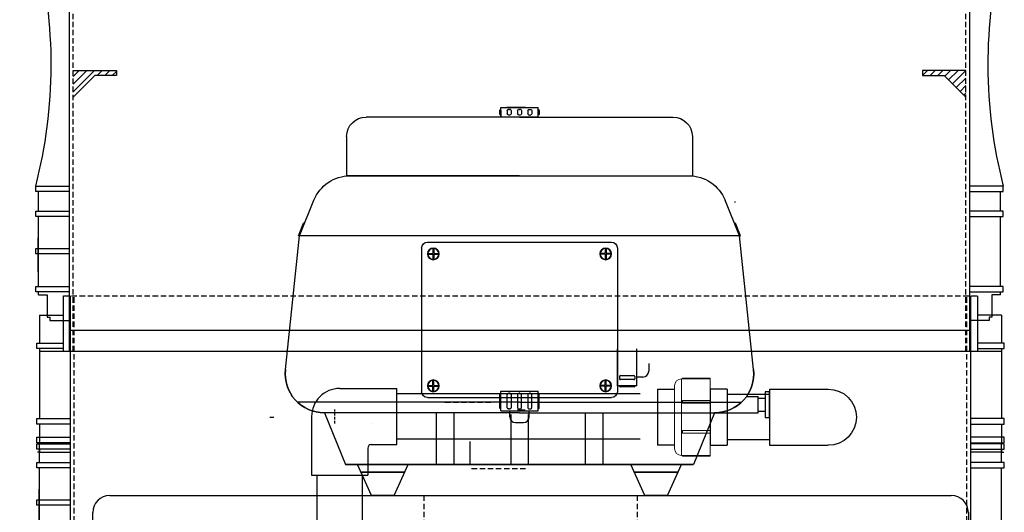
# Model space of a CAD drawing. Units: millimetres. Extents: x 21720638 to 22009701, y 1338898 to 1406060.
# Drawn here: x 21735160 to 21735738, y 1365383 to 1365673 of the extents above; entities that cross this region are included whole.
import ezdxf

# ---------------------------------------------------------------- set-up
doc = ezdxf.new("R2010")
doc.units = ezdxf.units.MM
doc.header["$LTSCALE"] = 0.5
doc.header["$PDMODE"] = 3
doc.linetypes.add('HIDDEN', pattern=[9.525, 6.35, -3.175])
for name, color, linetype in [('Air', 92, 'Continuous'), ('CO - CHAUFFE-EAU', 1, 'Continuous'), ('Collet de serrage', 7, 'Continuous')]:
    doc.layers.add(name, color=color, linetype=linetype)
doc.styles.add('ROMANS', font='ROMANS')
doc.styles.add('STYLUSBT', font='stylu.ttf')
doc.dimstyles.new('Copie de mm-100', dxfattribs={"dimscale": 100, "dimtxt": 0.5, "dimasz": 0.5, "dimexe": 0.2, "dimexo": 0.5, "dimtad": 0, "dimtih": 1, "dimtoh": 1, "dimlfac": 0.001, "dimzin": 1, "dimtxsty": 'STYLUSBT', "dimcen": 2.5, "dimadec": 0, "dimazin": 0, "dimtfac": 1, "dimtofl": 0, "dimtmove": 0, "dimatfit": 3, "dimfxl": 1, "dimarcsym": 0})

# ---------------------------------------------------------------- blocks, each defined once
blk = doc.blocks.new('*D521')
at = {"color": 0, "linetype": 'Continuous', "lineweight": -2, "transparency": 16777216}
for p, q in [((21735140.97, 1365832.68), (21734570.15, 1365834.45)), ((21734590, 1365784.39), (21734589.56, 1365645.83)), ((21734587.91, 1365115.61), (21734588.47, 1365294.64)), ((21735138.57, 1365063.89), (21734567.76, 1365065.67))]:
    blk.add_line(p, q, dxfattribs=at)
at = {"color": 0, "linetype": 'Continuous', "transparency": 16777216}
for points in [[(21734581.66, 1365784.42), (21734598.33, 1365784.37), (21734590.15, 1365834.39)], [(21734579.58, 1365115.63), (21734596.24, 1365115.58), (21734587.76, 1365065.61)]]:
    blk.add_solid(points, dxfattribs=at)
at = {"layer": 'Defpoints', "color": 0, "linetype": 'Continuous', "transparency": 16777216}
for p in [(21734590.15, 1365834.39), (21735190.97, 1365832.52), (21735188.57, 1365063.74)]:
    blk.add_point(p, dxfattribs=at)
at = {"color": 0, "linetype": 'Continuous', "transparency": 16777216, "insert": (21734589.02, 1365470.24), "char_height": 50, "attachment_point": 5, "style": 'ROMANS'}
blk.add_mtext('AJOUT DE 2 ALLONGES\\PDE 300mm (12") = EXTENSIONS \\PDE CONDUITES OBLIGATOIRE', dxfattribs=at)
blk = doc.blocks.new('ALLONGE 6 X 20 PROFIL')
at = {"color": 3, "linetype": 'Continuous'}
for p, q in [((21831559.22, 1376858.18), (21831559.22, 1376890.83)), ((21831559.22, 1376858.18), (21831559.22, 1376890.83)), ((21831563.17, 1376890.83), (21831563.17, 1376710.53)), ((21831563.17, 1376890.83), (21831563.17, 1376710.53)), ((21832092.33, 1376728.8), (21832092.33, 1376890.83)), ((21832092.33, 1376728.8), (21832092.33, 1376890.83)), ((21832096.33, 1376858.18), (21832096.33, 1376890.83)), ((21831545.15, 1376879.35), (21831545.15, 1376862.95)), ((21831545.15, 1376879.35), (21831545.15, 1376862.95)), ((21831545.15, 1376879.35), (21831559.22, 1376879.35)), ((21832110.35, 1376879.35), (21832096.33, 1376879.35)), ((21832110.35, 1376879.35), (21832110.35, 1376862.95)), ((21832110.35, 1376879.35), (21832110.35, 1376862.95)), ((21831543.53, 1376859.77), (21831543.53, 1376862.95)), ((21831543.53, 1376862.95), (21831545.18, 1376862.95)), ((21831543.53, 1376859.77), (21831543.53, 1376862.95)), ((21831543.53, 1376862.95), (21831545.18, 1376862.95)), ((21831543.58, 1376862.95), (21831559.22, 1376862.95)), ((21831543.58, 1376862.95), (21831559.22, 1376862.95)), ((21832111.97, 1376862.95), (21832096.33, 1376862.95)), ((21832111.97, 1376862.95), (21832096.33, 1376862.95)), ((21832111.97, 1376859.77), (21832111.97, 1376862.95)), ((21832111.97, 1376859.77), (21832111.97, 1376862.95)), ((21831545.18, 1376859.77), (21831543.53, 1376859.77)), ((21831545.18, 1376859.77), (21831543.53, 1376859.77)), ((21831559.22, 1376859.77), (21831543.58, 1376859.77)), ((21831559.22, 1376859.77), (21831543.58, 1376859.77)), ((21831545.15, 1376859.77), (21831545.15, 1376818.6)), ((21831545.15, 1376859.77), (21831545.15, 1376818.6)), ((21831545.15, 1376858.18), (21832110.35, 1376858.18)), ((21831545.15, 1376858.18), (21832110.35, 1376858.18)), ((21832096.33, 1376859.77), (21832111.97, 1376859.77)), ((21832096.33, 1376859.77), (21832111.97, 1376859.77)), ((21832110.35, 1376859.77), (21832110.35, 1376818.6)), ((21832110.35, 1376859.77), (21832110.35, 1376818.6)), ((21831543.53, 1376815.41), (21831543.53, 1376818.6)), ((21831543.53, 1376818.6), (21831545.18, 1376818.6)), ((21831543.53, 1376815.41), (21831543.53, 1376818.6)), ((21831543.53, 1376818.6), (21831545.18, 1376818.6)), ((21831545.18, 1376815.41), (21831543.53, 1376815.41)), ((21831545.18, 1376815.41), (21831543.53, 1376815.41)), ((21831543.58, 1376818.6), (21831563.22, 1376818.6)), ((21831543.58, 1376818.6), (21831563.22, 1376818.6)), ((21831563.22, 1376815.41), (21831543.58, 1376815.41)), ((21831563.22, 1376815.41), (21831543.58, 1376815.41)), ((21831545.15, 1376815.41), (21831545.15, 1376803.84)), ((21831545.15, 1376815.41), (21831545.15, 1376803.84)), ((21832111.97, 1376818.6), (21832092.33, 1376818.6)), ((21832111.97, 1376818.6), (21832092.33, 1376818.6)), ((21832092.33, 1376815.41), (21832111.97, 1376815.41)), ((21832092.33, 1376815.41), (21832111.97, 1376815.41)), ((21832110.35, 1376815.41), (21832110.35, 1376803.84)), ((21832110.35, 1376815.41), (21832110.35, 1376803.84)), ((21832111.97, 1376815.41), (21832111.97, 1376818.6)), ((21832111.97, 1376815.41), (21832111.97, 1376818.6)), ((21831543.53, 1376804.46), (21831543.53, 1376807.64)), ((21831543.53, 1376807.64), (21831545.18, 1376807.64)), ((21831543.53, 1376804.46), (21831543.53, 1376807.64)), ((21831543.53, 1376807.64), (21831545.18, 1376807.64)), ((21831545.18, 1376804.46), (21831543.53, 1376804.46)), ((21831545.18, 1376804.46), (21831543.53, 1376804.46)), ((21831543.53, 1376800.65), (21831543.53, 1376803.84)), ((21831543.53, 1376803.84), (21831545.18, 1376803.84)), ((21831543.53, 1376800.65), (21831543.53, 1376803.84)), ((21831543.53, 1376803.84), (21831545.18, 1376803.84)), ((21831543.58, 1376807.64), (21831563.22, 1376807.64)), ((21831543.58, 1376807.64), (21831563.22, 1376807.64)), ((21831563.22, 1376804.46), (21831543.58, 1376804.46)), ((21831563.22, 1376804.46), (21831543.58, 1376804.46)), ((21831543.58, 1376803.84), (21831563.22, 1376803.84)), ((21831543.58, 1376803.84), (21831563.22, 1376803.84)), ((21831545.18, 1376792.87), (21831545.18, 1376804.44)), ((21831545.18, 1376792.87), (21831545.18, 1376804.44)), ((21832111.97, 1376807.64), (21832092.33, 1376807.64)), ((21832111.97, 1376807.64), (21832092.33, 1376807.64)), ((21832092.33, 1376804.46), (21832111.97, 1376804.46)), ((21832092.33, 1376804.46), (21832111.97, 1376804.46)), ((21832111.97, 1376803.84), (21832092.33, 1376803.84)), ((21832111.97, 1376803.84), (21832092.33, 1376803.84)), ((21832110.32, 1376792.87), (21832110.32, 1376804.44)), ((21832110.32, 1376792.87), (21832110.32, 1376804.44)), ((21832111.97, 1376804.46), (21832111.97, 1376807.64)), ((21832111.97, 1376804.46), (21832111.97, 1376807.64)), ((21832111.97, 1376800.65), (21832111.97, 1376803.84)), ((21832111.97, 1376800.65), (21832111.97, 1376803.84)), ((21831545.18, 1376800.65), (21831543.53, 1376800.65)), ((21831545.18, 1376800.65), (21831543.53, 1376800.65)), ((21831563.22, 1376800.65), (21831543.58, 1376800.65)), ((21831563.22, 1376800.65), (21831543.58, 1376800.65)), ((21831545.15, 1376798.87), (21831543.9, 1376798.87)), ((21831545.15, 1376798.87), (21831543.9, 1376798.87)), ((21831545.15, 1376800.65), (21831545.15, 1376798.87)), ((21831545.15, 1376800.65), (21831545.15, 1376798.87)), ((21831545.15, 1376798.87), (21831563.17, 1376798.87)), ((21831545.15, 1376798.87), (21831563.17, 1376798.87)), ((21831545.2, 1376798.87), (21831563.22, 1376798.87)), ((21831545.2, 1376798.87), (21831563.22, 1376798.87)), ((21832092.33, 1376800.65), (21832111.97, 1376800.65)), ((21832092.33, 1376800.65), (21832111.97, 1376800.65)), ((21832110.35, 1376798.87), (21832092.33, 1376798.87)), ((21832110.35, 1376798.87), (21832092.33, 1376798.87)), ((21832110.35, 1376800.65), (21832110.35, 1376798.87)), ((21832110.35, 1376800.65), (21832110.35, 1376798.87)), ((21832110.35, 1376798.87), (21832111.59, 1376798.87)), ((21832110.35, 1376798.87), (21832111.59, 1376798.87)), ((21831543.53, 1376789.68), (21831543.53, 1376792.87)), ((21831543.53, 1376792.87), (21831545.18, 1376792.87)), ((21831543.58, 1376792.87), (21831563.22, 1376792.87)), ((21832111.97, 1376792.87), (21832092.33, 1376792.87)), ((21832111.97, 1376792.87), (21832092.33, 1376792.87)), ((21832111.97, 1376789.68), (21832111.97, 1376792.87)), ((21832111.97, 1376789.68), (21832111.97, 1376792.87)), ((21831545.18, 1376789.68), (21831543.53, 1376789.68)), ((21831563.22, 1376789.68), (21831543.58, 1376789.68)), ((21831545.18, 1376748.58), (21831545.18, 1376789.68)), ((21831545.18, 1376748.58), (21831545.18, 1376789.68)), ((21832092.33, 1376789.68), (21832111.97, 1376789.68)), ((21832092.33, 1376789.68), (21832111.97, 1376789.68)), ((21832110.32, 1376748.58), (21832110.32, 1376789.68)), ((21832110.32, 1376748.58), (21832110.32, 1376789.68)), ((21831545.06, 1376757.17), (21831545.06, 1376777.17)), ((21831543.53, 1376767.75), (21831543.53, 1376770.94)), ((21831543.53, 1376770.94), (21831545.18, 1376770.94)), ((21831543.58, 1376770.94), (21831563.22, 1376770.94)), ((21831545.18, 1376767.75), (21831543.53, 1376767.75)), ((21831563.22, 1376767.75), (21831543.58, 1376767.75)), ((21831543.53, 1376745.39), (21831543.53, 1376748.58)), ((21831543.53, 1376748.58), (21831545.18, 1376748.58)), ((21831543.53, 1376745.39), (21831543.53, 1376748.58)), ((21831543.53, 1376748.58), (21831545.18, 1376748.58)), ((21831543.58, 1376748.58), (21831563.22, 1376748.58)), ((21831543.58, 1376748.58), (21831563.22, 1376748.58)), ((21832111.97, 1376748.58), (21832092.33, 1376748.58)), ((21832111.97, 1376748.58), (21832092.33, 1376748.58)), ((21832111.97, 1376745.39), (21832111.97, 1376748.58)), ((21832111.97, 1376745.39), (21832111.97, 1376748.58)), ((21831545.18, 1376745.39), (21831543.53, 1376745.39)), ((21831545.18, 1376745.39), (21831543.53, 1376745.39)), ((21831563.22, 1376745.39), (21831543.58, 1376745.39)), ((21831563.22, 1376745.39), (21831543.58, 1376745.39)), ((21831545.18, 1376743.7), (21831545.18, 1376745.39)), ((21831545.18, 1376743.7), (21831545.18, 1376745.39)), ((21831545.18, 1376743.7), (21831550.24, 1376743.7)), ((21831545.18, 1376743.7), (21831550.24, 1376743.7)), ((21831550.24, 1376743.7), (21831550.24, 1376730.51)), ((21831550.24, 1376743.7), (21831550.24, 1376730.51)), ((21832092.33, 1376745.39), (21832111.97, 1376745.39)), ((21832092.33, 1376745.39), (21832111.97, 1376745.39)), ((21832110.32, 1376743.7), (21832105.26, 1376743.7)), ((21832105.26, 1376743.7), (21832105.26, 1376730.51)), ((21832110.32, 1376743.7), (21832105.26, 1376743.7)), ((21832105.26, 1376743.7), (21832105.26, 1376730.51)), ((21832110.32, 1376743.7), (21832110.32, 1376745.39)), ((21832110.32, 1376743.7), (21832110.32, 1376745.39)), ((21831550.24, 1376730.51), (21831551.85, 1376730.51)), ((21831550.24, 1376730.51), (21831551.85, 1376730.51)), ((21831551.85, 1376730.51), (21831551.85, 1376728.71)), ((21831551.85, 1376730.51), (21831551.85, 1376728.71)), ((21831551.85, 1376728.71), (21831563.17, 1376728.71)), ((21831551.85, 1376728.71), (21831563.17, 1376728.71)), ((21832092.33, 1376710.53), (21832092.33, 1376728.8)), ((21832092.33, 1376710.53), (21832092.33, 1376728.8)), ((21832103.65, 1376728.71), (21832092.33, 1376728.71)), ((21832103.65, 1376728.71), (21832092.33, 1376728.71)), ((21832105.26, 1376730.51), (21832103.65, 1376730.51)), ((21832103.65, 1376730.51), (21832103.65, 1376728.71)), ((21832105.26, 1376730.51), (21832103.65, 1376730.51)), ((21832103.65, 1376730.51), (21832103.65, 1376728.71)), ((21831563.17, 1376710.53), (21832092.33, 1376710.53)), ((21831563.17, 1376710.53), (21832092.33, 1376710.53))]:
    blk.add_line(p, q, dxfattribs=at)
at = {"color": 3, "linetype": 'HIDDEN'}
for p, q in [((21831559.22, 1376890.83), (21832096.33, 1376890.83)), ((21831565.57, 1376710.53), (21831565.57, 1376890.83)), ((21831565.57, 1376710.53), (21831565.57, 1376890.83)), ((21832089.98, 1376710.53), (21832089.98, 1376890.83)), ((21832089.98, 1376710.53), (21832089.98, 1376890.83))]:
    blk.add_line(p, q, dxfattribs=at)
blk = doc.blocks.new('ALLONGE 6PO')
at = {"color": 3, "linetype": 'Continuous'}
blk.add_blockref('ALLONGE 6 X 20 PROFIL', (-3546.96, -4688.86), dxfattribs=at)
blk = doc.blocks.new('12pouces-non-fourni')
at = {"linetype": 'Continuous'}
h = blk.add_hatch(dxfattribs=at)
h.set_pattern_fill('ANSI31', color=3)
h.set_pattern_definition([(45, (-1079.585, -1219.1345), (-2.24506403027, 2.24506403027), [])])
h.paths.add_polyline_path([(21826996.72, 1372183.77), (21827009.42, 1372183.77), (21827009.42, 1372186.77), (21826989, 1372186.77), (21826984.02, 1372186.77), (21826984.02, 1372171.07)])
h.paths.add_polyline_path([(21827508.43, 1372186.77), (21827482.99, 1372186.77), (21827482.99, 1372183.77), (21827495.69, 1372183.77), (21827508.43, 1372171.02)])
at = {"color": 3, "linetype": 'HIDDEN'}
for p, q in [((21826984.02, 1372021.67), (21826984.02, 1372351.87)), ((21826984.02, 1372021.67), (21826984.02, 1372351.87)), ((21826984.02, 1372021.67), (21826984.02, 1372351.87)), ((21826984.02, 1372021.67), (21826984.02, 1372351.87)), ((21827508.43, 1372021.67), (21827508.43, 1372351.87)), ((21827508.43, 1372021.67), (21827508.43, 1372351.87)), ((21827508.43, 1372021.67), (21827508.43, 1372351.87)), ((21827508.43, 1372021.67), (21827508.43, 1372351.87))]:
    blk.add_line(p, q, dxfattribs=at)
at = {"color": 3, "linetype": 'Continuous'}
for p, q in [((21827510.78, 1372039.95), (21827510.78, 1372319.22)), ((21827510.78, 1372039.95), (21827510.78, 1372319.22)), ((21827510.78, 1372039.95), (21827510.78, 1372319.22)), ((21827510.78, 1372039.95), (21827510.78, 1372319.22)), ((21826981.63, 1372259.92), (21826981.63, 1372021.67)), ((21826981.63, 1372259.92), (21826981.63, 1372021.67)), ((21826981.63, 1372259.92), (21826981.63, 1372021.67)), ((21826981.63, 1372259.92), (21826981.63, 1372021.67)), ((21826984.02, 1372186.77), (21827009.42, 1372186.77)), ((21826996.72, 1372183.77), (21826984.02, 1372171.07)), ((21827009.42, 1372183.77), (21826996.72, 1372183.77)), ((21827009.42, 1372186.77), (21827009.42, 1372183.77)), ((21827508.39, 1372186.77), (21827482.99, 1372186.77)), ((21827482.99, 1372186.77), (21827482.99, 1372183.77)), ((21827482.99, 1372183.77), (21827495.69, 1372183.77)), ((21827495.69, 1372183.77), (21827508.39, 1372171.07)), ((21826961.99, 1372115.6), (21826961.99, 1372118.78)), ((21826961.99, 1372118.78), (21826963.63, 1372118.78)), ((21826961.99, 1372115.6), (21826961.99, 1372118.78)), ((21826961.99, 1372118.78), (21826963.63, 1372118.78)), ((21826961.99, 1372115.6), (21826961.99, 1372118.78)), ((21826961.99, 1372118.78), (21826963.63, 1372118.78)), ((21826961.99, 1372115.6), (21826961.99, 1372118.78)), ((21826961.99, 1372118.78), (21826963.63, 1372118.78)), ((21826962.03, 1372118.78), (21826981.67, 1372118.78)), ((21826962.03, 1372118.78), (21826981.67, 1372118.78)), ((21826962.03, 1372118.78), (21826981.67, 1372118.78)), ((21826962.03, 1372118.78), (21826981.67, 1372118.78)), ((21827530.43, 1372118.78), (21827510.78, 1372118.78)), ((21827530.43, 1372118.78), (21827510.78, 1372118.78)), ((21827530.43, 1372118.78), (21827510.78, 1372118.78)), ((21827530.43, 1372118.78), (21827510.78, 1372118.78)), ((21827530.43, 1372115.6), (21827530.43, 1372118.78)), ((21827530.43, 1372115.6), (21827530.43, 1372118.78)), ((21827530.43, 1372115.6), (21827530.43, 1372118.78)), ((21827530.43, 1372115.6), (21827530.43, 1372118.78)), ((21826963.63, 1372115.6), (21826961.99, 1372115.6)), ((21826963.63, 1372115.6), (21826961.99, 1372115.6)), ((21826963.63, 1372115.6), (21826961.99, 1372115.6)), ((21826963.63, 1372115.6), (21826961.99, 1372115.6)), ((21826981.67, 1372115.6), (21826962.03, 1372115.6)), ((21826981.67, 1372115.6), (21826962.03, 1372115.6)), ((21826981.67, 1372115.6), (21826962.03, 1372115.6)), ((21826981.67, 1372115.6), (21826962.03, 1372115.6)), ((21826963.63, 1372104.01), (21826963.63, 1372115.58)), ((21826963.63, 1372104.01), (21826963.63, 1372115.58)), ((21826963.63, 1372104.01), (21826963.63, 1372115.58)), ((21826963.63, 1372104.01), (21826963.63, 1372115.58)), ((21827510.78, 1372115.6), (21827530.43, 1372115.6)), ((21827510.78, 1372115.6), (21827530.43, 1372115.6)), ((21827510.78, 1372115.6), (21827530.43, 1372115.6)), ((21827510.78, 1372115.6), (21827530.43, 1372115.6)), ((21827528.78, 1372104.01), (21827528.78, 1372115.58)), ((21827528.78, 1372104.01), (21827528.78, 1372115.58)), ((21827528.78, 1372104.01), (21827528.78, 1372115.58)), ((21827528.78, 1372104.01), (21827528.78, 1372115.58)), ((21826961.99, 1372100.83), (21826961.99, 1372104.01)), ((21826961.99, 1372104.01), (21826963.63, 1372104.01)), ((21826961.99, 1372100.83), (21826961.99, 1372104.01)), ((21826961.99, 1372104.01), (21826963.63, 1372104.01)), ((21826962.03, 1372104.01), (21826981.67, 1372104.01)), ((21826962.03, 1372104.01), (21826981.67, 1372104.01)), ((21827530.43, 1372104.01), (21827510.78, 1372104.01)), ((21827530.43, 1372104.01), (21827510.78, 1372104.01)), ((21827530.43, 1372104.01), (21827510.78, 1372104.01)), ((21827530.43, 1372104.01), (21827510.78, 1372104.01)), ((21827530.43, 1372100.83), (21827530.43, 1372104.01)), ((21827530.43, 1372100.83), (21827530.43, 1372104.01)), ((21827530.43, 1372100.83), (21827530.43, 1372104.01)), ((21827530.43, 1372100.83), (21827530.43, 1372104.01)), ((21826963.63, 1372100.83), (21826961.99, 1372100.83)), ((21826963.63, 1372100.83), (21826961.99, 1372100.83)), ((21826981.67, 1372100.83), (21826962.03, 1372100.83)), ((21826981.67, 1372100.83), (21826962.03, 1372100.83)), ((21826963.63, 1372059.72), (21826963.63, 1372100.83)), ((21826963.63, 1372059.72), (21826963.63, 1372100.83)), ((21826963.63, 1372059.72), (21826963.63, 1372100.83)), ((21826963.63, 1372059.72), (21826963.63, 1372100.83)), ((21827510.78, 1372100.83), (21827530.43, 1372100.83)), ((21827510.78, 1372100.83), (21827530.43, 1372100.83)), ((21827510.78, 1372100.83), (21827530.43, 1372100.83)), ((21827510.78, 1372100.83), (21827530.43, 1372100.83)), ((21827528.78, 1372059.72), (21827528.78, 1372100.83)), ((21827528.78, 1372059.72), (21827528.78, 1372100.83)), ((21827528.78, 1372059.72), (21827528.78, 1372100.83)), ((21827528.78, 1372059.72), (21827528.78, 1372100.83)), ((21826963.52, 1372068.32), (21826963.52, 1372088.32)), ((21826963.52, 1372068.32), (21826963.52, 1372088.32)), ((21826961.99, 1372078.89), (21826961.99, 1372082.08)), ((21826961.99, 1372082.08), (21826963.63, 1372082.08)), ((21826961.99, 1372078.89), (21826961.99, 1372082.08)), ((21826961.99, 1372082.08), (21826963.63, 1372082.08)), ((21826963.63, 1372078.89), (21826961.99, 1372078.89)), ((21826963.63, 1372078.89), (21826961.99, 1372078.89)), ((21826962.03, 1372082.08), (21826981.67, 1372082.08)), ((21826962.03, 1372082.08), (21826981.67, 1372082.08)), ((21826981.67, 1372078.89), (21826962.03, 1372078.89)), ((21826981.67, 1372078.89), (21826962.03, 1372078.89)), ((21826961.99, 1372056.53), (21826961.99, 1372059.72)), ((21826961.99, 1372059.72), (21826963.63, 1372059.72)), ((21826961.99, 1372056.53), (21826961.99, 1372059.72)), ((21826961.99, 1372059.72), (21826963.63, 1372059.72)), ((21826961.99, 1372056.53), (21826961.99, 1372059.72)), ((21826961.99, 1372059.72), (21826963.63, 1372059.72)), ((21826961.99, 1372056.53), (21826961.99, 1372059.72)), ((21826961.99, 1372059.72), (21826963.63, 1372059.72)), ((21826963.63, 1372056.53), (21826961.99, 1372056.53)), ((21826963.63, 1372056.53), (21826961.99, 1372056.53)), ((21826963.63, 1372056.53), (21826961.99, 1372056.53)), ((21826963.63, 1372056.53), (21826961.99, 1372056.53)), ((21826962.03, 1372059.72), (21826981.67, 1372059.72)), ((21826962.03, 1372059.72), (21826981.67, 1372059.72)), ((21826962.03, 1372059.72), (21826981.67, 1372059.72)), ((21826962.03, 1372059.72), (21826981.67, 1372059.72)), ((21826981.67, 1372056.53), (21826962.03, 1372056.53)), ((21826981.67, 1372056.53), (21826962.03, 1372056.53)), ((21826981.67, 1372056.53), (21826962.03, 1372056.53)), ((21826981.67, 1372056.53), (21826962.03, 1372056.53)), ((21826963.63, 1372054.84), (21826963.63, 1372056.53)), ((21826963.63, 1372054.84), (21826963.63, 1372056.53)), ((21826963.63, 1372054.84), (21826963.63, 1372056.53)), ((21826963.63, 1372054.84), (21826963.63, 1372056.53)), ((21826963.63, 1372054.84), (21826968.7, 1372054.84)), ((21826963.63, 1372054.84), (21826968.7, 1372054.84)), ((21826963.63, 1372054.84), (21826968.7, 1372054.84)), ((21826963.63, 1372054.84), (21826968.7, 1372054.84)), ((21826968.7, 1372054.84), (21826968.7, 1372041.65)), ((21826968.7, 1372054.84), (21826968.7, 1372041.65)), ((21826968.7, 1372054.84), (21826968.7, 1372041.65)), ((21826968.7, 1372054.84), (21826968.7, 1372041.65)), ((21827530.43, 1372059.72), (21827510.78, 1372059.72)), ((21827530.43, 1372059.72), (21827510.78, 1372059.72)), ((21827530.43, 1372059.72), (21827510.78, 1372059.72)), ((21827530.43, 1372059.72), (21827510.78, 1372059.72)), ((21827510.78, 1372056.53), (21827530.43, 1372056.53)), ((21827510.78, 1372056.53), (21827530.43, 1372056.53)), ((21827510.78, 1372056.53), (21827530.43, 1372056.53)), ((21827510.78, 1372056.53), (21827530.43, 1372056.53)), ((21827528.78, 1372054.84), (21827523.71, 1372054.84)), ((21827523.71, 1372054.84), (21827523.71, 1372041.65)), ((21827528.78, 1372054.84), (21827523.71, 1372054.84)), ((21827523.71, 1372054.84), (21827523.71, 1372041.65)), ((21827528.78, 1372054.84), (21827523.71, 1372054.84)), ((21827523.71, 1372054.84), (21827523.71, 1372041.65)), ((21827528.78, 1372054.84), (21827523.71, 1372054.84)), ((21827523.71, 1372054.84), (21827523.71, 1372041.65)), ((21827528.78, 1372054.84), (21827528.78, 1372056.53)), ((21827528.78, 1372054.84), (21827528.78, 1372056.53)), ((21827528.78, 1372054.84), (21827528.78, 1372056.53)), ((21827528.78, 1372054.84), (21827528.78, 1372056.53)), ((21827530.43, 1372056.53), (21827530.43, 1372059.72)), ((21827530.43, 1372056.53), (21827530.43, 1372059.72)), ((21827530.43, 1372056.53), (21827530.43, 1372059.72)), ((21827530.43, 1372056.53), (21827530.43, 1372059.72)), ((21826968.7, 1372041.65), (21826970.31, 1372041.65)), ((21826968.7, 1372041.65), (21826970.31, 1372041.65)), ((21826968.7, 1372041.65), (21826970.31, 1372041.65)), ((21826968.7, 1372041.65), (21826970.31, 1372041.65)), ((21826970.31, 1372041.65), (21826970.31, 1372039.85)), ((21826970.31, 1372041.65), (21826970.31, 1372039.85)), ((21826970.31, 1372041.65), (21826970.31, 1372039.85)), ((21826970.31, 1372041.65), (21826970.31, 1372039.85)), ((21826970.31, 1372039.85), (21826981.63, 1372039.85)), ((21826970.31, 1372039.85), (21826981.63, 1372039.85)), ((21826970.31, 1372039.85), (21826981.63, 1372039.85)), ((21826970.31, 1372039.85), (21826981.63, 1372039.85)), ((21827510.78, 1372021.67), (21827510.78, 1372039.95)), ((21827510.78, 1372021.67), (21827510.78, 1372039.95)), ((21827510.78, 1372021.67), (21827510.78, 1372039.95)), ((21827510.78, 1372021.67), (21827510.78, 1372039.95)), ((21827522.11, 1372039.85), (21827510.78, 1372039.85)), ((21827522.11, 1372039.85), (21827510.78, 1372039.85)), ((21827522.11, 1372039.85), (21827510.78, 1372039.85)), ((21827522.11, 1372039.85), (21827510.78, 1372039.85)), ((21827523.71, 1372041.65), (21827522.11, 1372041.65)), ((21827522.11, 1372041.65), (21827522.11, 1372039.85)), ((21827523.71, 1372041.65), (21827522.11, 1372041.65)), ((21827522.11, 1372041.65), (21827522.11, 1372039.85)), ((21827523.71, 1372041.65), (21827522.11, 1372041.65)), ((21827522.11, 1372041.65), (21827522.11, 1372039.85)), ((21827523.71, 1372041.65), (21827522.11, 1372041.65)), ((21827522.11, 1372041.65), (21827522.11, 1372039.85)), ((21826981.63, 1372034.07), (21827510.78, 1372034.07)), ((21826981.63, 1372034.07), (21827510.78, 1372034.07)), ((21826981.63, 1372021.67), (21827510.78, 1372021.67)), ((21826981.63, 1372021.67), (21827510.78, 1372021.67)), ((21826981.63, 1372021.67), (21827510.78, 1372021.67)), ((21826981.63, 1372021.67), (21827510.78, 1372021.67))]:
    blk.add_line(p, q, dxfattribs=at)
for centre, start, end in [((21826687.16, 1372190.08), 345.45599, 14.23947), ((21826687.16, 1372190.08), 345.45599, 14.23947), ((21826687.16, 1372190.08), 345.45599, 14.23947), ((21826687.16, 1372190.08), 345.45599, 14.23947), ((21827805.25, 1372190.08), 165.76053, 194.54401), ((21827805.25, 1372190.08), 165.76053, 194.54401), ((21827805.25, 1372190.08), 165.76053, 194.54401), ((21827805.25, 1372190.08), 165.76053, 194.54401)]:
    blk.add_arc(centre, 283.92, start, end, dxfattribs=at)
blk = doc.blocks.new('coude90sch-40-3-4')
at = {"color": 0, "linetype": 'Continuous'}
for p, q in [((13207761.74, 1260032.64), (13207728.74, 1260032.64)), ((13207728.74, 1259999.14), (13207728.74, 1260032.64)), ((13207761.74, 1260017.64), (13207761.74, 1260032.64)), ((13207763.74, 1260015.64), (13207779.74, 1260015.64)), ((13207779.74, 1259982.64), (13207779.74, 1260015.64)), ((13207745.24, 1259982.64), (13207779.74, 1259982.64))]:
    blk.add_line(p, q, dxfattribs=at)
for centre, radius in [((13207763.74, 1260017.64), 2), ((13207745.24, 1259999.14), 16.5)]:
    blk.add_arc(centre, radius, 180, 270, dxfattribs=at)
blk = doc.blocks.new('coude90sch-40-plan')
at = {"color": 0, "linetype": 'Continuous'}
for p, q in [((13208157.24, 1260015.64), (13208122.74, 1260015.64)), ((13208157.24, 1260015.64), (13208157.24, 1259982.64)), ((13208157.24, 1259982.64), (13208122.74, 1259982.64))]:
    blk.add_line(p, q, dxfattribs=at)
blk.add_arc((13208122.74, 1259999.14), 16.5, 90, 270, dxfattribs=at)
blk = doc.blocks.new('union devis-3-4')
at = {"color": 0, "linetype": 'Continuous'}
for p, q in [((13207882.61, 1258923.68), (13207882.61, 1258923.22)), ((13207856.42, 1258917.22), (13207856.42, 1258884.22)), ((13207856.42, 1258917.22), (13207866.42, 1258917.22)), ((13207866.42, 1258917.22), (13207866.42, 1258884.22)), ((13207897.28, 1258917.22), (13207887.28, 1258917.22)), ((13207897.28, 1258917.22), (13207897.28, 1258884.22)), ((13207856.42, 1258914.05), (13207856.42, 1258887.38)), ((13207866.42, 1258884.22), (13207856.42, 1258884.22)), ((13207887.28, 1258884.22), (13207897.28, 1258884.22))]:
    blk.add_line(p, q, dxfattribs=at)
at = {"layer": 'CO - CHAUFFE-EAU', "color": 0, "linetype": 'Continuous', "lineweight": 15}
for p, q in [((13207866.42, 1258923.68), (13207882.61, 1258923.68)), ((13207866.42, 1258913.02), (13207866.42, 1258923.68)), ((13207866.42, 1258923.68), (13207866.42, 1258923.22)), ((13207866.42, 1258923.22), (13207883.23, 1258923.22)), ((13207883.23, 1258878.22), (13207883.23, 1258923.22)), ((13207866.42, 1258917.22), (13207856.42, 1258917.22)), ((13207866.42, 1258922.79), (13207866.42, 1258910.57)), ((13207887.28, 1258919.17), (13207887.28, 1258882.26)), ((13207887.28, 1258917.22), (13207897.28, 1258917.22)), ((13207882.61, 1258910.63), (13207866.42, 1258910.63)), ((13207866.42, 1258909.05), (13207866.42, 1258910.63)), ((13207882.61, 1258909.05), (13207866.42, 1258909.05)), ((13207866.42, 1258909.05), (13207866.42, 1258892.94)), ((13207882.61, 1258909.05), (13207882.61, 1258910.63)), ((13207882.61, 1258892.94), (13207866.42, 1258892.94)), ((13207866.42, 1258891.37), (13207866.42, 1258892.94)), ((13207866.42, 1258891.37), (13207882.61, 1258891.37)), ((13207866.42, 1258888.42), (13207866.42, 1258877.75)), ((13207882.61, 1258891.37), (13207882.61, 1258892.94)), ((13207856.42, 1258884.22), (13207866.42, 1258884.22)), ((13207897.28, 1258884.22), (13207887.28, 1258884.22)), ((13207866.42, 1258878.22), (13207883.23, 1258878.22)), ((13207866.42, 1258877.75), (13207866.42, 1258878.22)), ((13207866.42, 1258877.75), (13207882.61, 1258877.75)), ((13207882.61, 1258877.75), (13207882.61, 1258878.22))]:
    blk.add_line(p, q, dxfattribs=at)
for centre, start, end in [((13207883.23, 1258919.17), 0, 90), ((13207883.23, 1258882.26), 270, 0)]:
    blk.add_arc(centre, 4.05, start, end, dxfattribs=at)
blk = doc.blocks.new('pompe air profil')
at = {"color": 3, "linetype": 'Continuous'}
for p, q in [((13148491.57, 1256192.05), (13148413.25, 1256192.05)), ((13148491.57, 1256192.05), (13148569.89, 1256192.05)), ((13148403.25, 1256182.05), (13148403.25, 1256162.04)), ((13148579.89, 1256182.05), (13148579.89, 1256162.04)), ((13148491.57, 1256162.04), (13148405.06, 1256162.04)), ((13148491.57, 1256162.04), (13148579.89, 1256162.04)), ((13148562.95, 1256162.04), (13148491.57, 1256162.04)), ((13148578.08, 1256162.04), (13148491.57, 1256162.04)), ((13148379.17, 1256131.3), (13148603.97, 1256131.3))]:
    blk.add_line(p, q, dxfattribs=at)
for centre, radius, start, end in [((13148413.25, 1256182.05), 10, 90, 180), ((13148569.89, 1256182.05), 10, 0, 90), ((13148405.06, 1256142.04, 0), 20, 90, 158.0464), ((13148578.08, 1256142.04, 0), 20, 21.9536, 90)]:
    blk.add_arc(centre, radius, start, end, dxfattribs=at)
at = {"layer": 'Air'}
for p, q in [((13148379.17, 1256131.3), (13148386.51, 1256149.51)), ((13148603.97, 1256131.3), (13148596.62, 1256149.51)), ((13148378.63, 1256131.3), (13148381.27, 1256137.87)), ((13148381.81, 1256137.87), (13148381.27, 1256137.87)), ((13148601.32, 1256137.87), (13148601.86, 1256137.87)), ((13148604.5, 1256131.3), (13148601.86, 1256137.87)), ((13148371.97, 1256062.95), (13148379.17, 1256131.3)), ((13148379.17, 1256131.3), (13148378.63, 1256131.3)), ((13148611.16, 1256062.95), (13148603.97, 1256131.3)), ((13148603.97, 1256131.3), (13148604.5, 1256131.3)), ((13148363.95, 1256051.58), (13148363.95, 1256038.46)), ((13148363.95, 1256051.58), (13148366.13, 1256051.58)), ((13148366.13, 1256051.58), (13148366.13, 1256038.46)), ((13148369.65, 1256048.36), (13148366.13, 1256048.36)), ((13148491.57, 1256046.35), (13148378.09, 1256046.35)), ((13148491.57, 1256046.35), (13148605.05, 1256046.35)), ((13148369.65, 1256041.75), (13148366.13, 1256041.75)), ((13148491.57, 1256040.85), (13148389.97, 1256040.85)), ((13148391.86, 1256040.85), (13148391.87, 1256040.85)), ((13148391.87, 1256040.85), (13148402.7, 1256014.43)), ((13148449.07, 1256040.85), (13148449.07, 1256014.43)), ((13148458.07, 1256040.85), (13148458.07, 1256014.43)), ((13148491.57, 1256040.85), (13148593.17, 1256040.85)), ((13148525.07, 1256040.85), (13148525.07, 1256014.43)), ((13148534.07, 1256040.85), (13148534.07, 1256014.43)), ((13148591.26, 1256040.85), (13148580.44, 1256014.43)), ((13148591.27, 1256040.85), (13148591.26, 1256040.85)), ((13148366.13, 1256038.46), (13148363.95, 1256038.46)), ((13148487.07, 1256040.01), (13148487.07, 1256014.43)), ((13148496.07, 1256040.01), (13148496.07, 1256014.43)), ((13148580.44, 1256014.43), (13148402.7, 1256014.43)), ((13148415.95, 1255998.55), (13148408.75, 1256014.43)), ((13148427.55, 1255998.55), (13148434.75, 1256014.43)), ((13148429.07, 1256014.43), (13148455.07, 1256014.43)), ((13148555.59, 1255998.55), (13148548.39, 1256014.43)), ((13148567.19, 1255998.55), (13148574.39, 1256014.43)), ((13148410.5, 1256010.55), (13148432.99, 1256010.55)), ((13148550.14, 1256010.55), (13148572.63, 1256010.55)), ((13148415.95, 1255998.55), (13148427.55, 1255998.55)), ((13148555.59, 1255998.55), (13148567.19, 1255998.55))]:
    blk.add_line(p, q, dxfattribs=at)
at = {"layer": 'Air', "ltscale": 0.5}
for p, q in [((13148369.65, 1256040.85), (13148369.65, 1256049.19)), ((13148375.62, 1256049.19), (13148369.65, 1256049.19)), ((13148436.31, 1256040.85), (13148369.65, 1256040.85))]:
    blk.add_line(p, q, dxfattribs=at)
at = {"layer": 'Air'}
for centre, start, end in [((13148391.86, 1256060.85, 0), 173.9912, 270), ((13148591.27, 1256060.85, 0), 270, 6.0088)]:
    blk.add_arc(centre, 20, start, end, dxfattribs=at)
blk = doc.blocks.new('pompe air face-bt-jonctio')
at = {"color": 253, "linetype": 'Continuous'}
for p, q in [((13148482.07, 1256192.05), (13148482.07, 1256196.96)), ((13148501.07, 1256196.96), (13148482.07, 1256196.96)), ((13148488.46, 1256196.96), (13148497.96, 1256196.96)), ((13148501.07, 1256192.05), (13148501.07, 1256196.96)), ((13148481.58, 1256195.56), (13148481.58, 1256193.45)), ((13148482.07, 1256192.05), (13148501.07, 1256192.05)), ((13148485.32, 1256195.37), (13148485.32, 1256193.64)), ((13148486.12, 1256195.94), (13148485.72, 1256195.86)), ((13148486.12, 1256193.07), (13148485.72, 1256193.15)), ((13148486.91, 1256195.86), (13148486.51, 1256195.94)), ((13148486.91, 1256193.15), (13148486.51, 1256193.07)), ((13148487.32, 1256195.37), (13148487.32, 1256193.64)), ((13148490.57, 1256195.37), (13148490.57, 1256193.64)), ((13148490.97, 1256195.86), (13148491.37, 1256195.94)), ((13148490.97, 1256193.15), (13148491.37, 1256193.07)), ((13148491.76, 1256195.94), (13148492.16, 1256195.86)), ((13148491.76, 1256193.07), (13148492.16, 1256193.15)), ((13148492.57, 1256195.37), (13148492.57, 1256193.64)), ((13148495.82, 1256195.37), (13148495.82, 1256193.64)), ((13148496.22, 1256195.86), (13148496.62, 1256195.94)), ((13148496.22, 1256193.15), (13148496.62, 1256193.07)), ((13148497.01, 1256195.94), (13148497.41, 1256195.86)), ((13148497.01, 1256193.07), (13148497.41, 1256193.15)), ((13148497.82, 1256195.37), (13148497.82, 1256193.64)), ((13148501.07, 1256195.37), (13148501.07, 1256192.05)), ((13148501.56, 1256193.45), (13148501.56, 1256195.56)), ((13148444.75, 1256122.3), (13148447.35, 1256122.3)), ((13148444.75, 1256121.9), (13148447.35, 1256121.9)), ((13148447.35, 1256124.89), (13148447.35, 1256122.3)), ((13148447.35, 1256121.9), (13148447.35, 1256119.31)), ((13148447.75, 1256124.89), (13148447.75, 1256122.3)), ((13148447.75, 1256122.3), (13148450.34, 1256122.3)), ((13148447.75, 1256121.9), (13148450.34, 1256121.9)), ((13148447.75, 1256121.9), (13148447.75, 1256119.31)), ((13148535.39, 1256122.3), (13148532.79, 1256122.3)), ((13148535.39, 1256121.9), (13148532.79, 1256121.9)), ((13148535.39, 1256124.89), (13148535.39, 1256122.3)), ((13148535.39, 1256121.9), (13148535.39, 1256119.31)), ((13148535.79, 1256124.89), (13148535.79, 1256122.3)), ((13148538.38, 1256122.3), (13148535.79, 1256122.3)), ((13148538.38, 1256121.9), (13148535.79, 1256121.9)), ((13148535.79, 1256121.9), (13148535.79, 1256119.31)), ((13148447.35, 1256054.87), (13148447.35, 1256057.46)), ((13148447.75, 1256054.87), (13148447.75, 1256057.46)), ((13148535.39, 1256054.87), (13148535.39, 1256057.46)), ((13148535.79, 1256054.87), (13148535.79, 1256057.46)), ((13148444.75, 1256054.87), (13148447.35, 1256054.87)), ((13148444.75, 1256054.47), (13148447.35, 1256054.47)), ((13148447.35, 1256051.88), (13148447.35, 1256054.47)), ((13148447.75, 1256054.87), (13148450.34, 1256054.87)), ((13148447.75, 1256054.47), (13148450.34, 1256054.47)), ((13148447.75, 1256051.88), (13148447.75, 1256054.47)), ((13148535.39, 1256054.87), (13148532.79, 1256054.87)), ((13148535.39, 1256054.47), (13148532.79, 1256054.47)), ((13148535.39, 1256051.88), (13148535.39, 1256054.47)), ((13148538.38, 1256054.87), (13148535.79, 1256054.87)), ((13148538.38, 1256054.47), (13148535.79, 1256054.47)), ((13148535.79, 1256051.88), (13148535.79, 1256054.47))]:
    blk.add_line(p, q, dxfattribs=at)
at = {"color": 254, "linetype": 'Continuous'}
for p, q in [((13148538.57, 1256128.1), (13148444.57, 1256128.1)), ((13148441.57, 1256125.1), (13148441.57, 1256051.67)), ((13148541.57, 1256125.1), (13148541.57, 1256051.67)), ((13148538.57, 1256048.67), (13148444.57, 1256048.67))]:
    blk.add_line(p, q, dxfattribs=at)
for centre in [(13148447.55, 1256122.1), (13148535.59, 1256122.1), (13148447.55, 1256054.67), (13148535.59, 1256054.67)]:
    blk.add_circle(centre, 3, dxfattribs=at)
at = {"color": 253, "linetype": 'Continuous'}
for centre in [(13148447.55, 1256122.1), (13148535.59, 1256122.1), (13148447.55, 1256054.67), (13148535.59, 1256054.67)]:
    blk.add_circle(centre, 2.8, dxfattribs=at)
for centre, radius, start, end in [((13148482.07, 1256195.46), 0.5, 90, 168.6901), ((13148482.07, 1256193.55), 0.5, 191.3099, 270), ((13148485.82, 1256195.37), 0.5, 101.3099, 180), ((13148485.82, 1256193.64), 0.5, 180, 258.6901), ((13148486.32, 1256194.96), 1, 78.6901, 101.3099), ((13148486.32, 1256194.05), 1, 258.6901, 281.3099), ((13148486.82, 1256195.37), 0.5, 0, 78.6901), ((13148486.82, 1256193.64), 0.5, 281.3099, 0), ((13148491.07, 1256195.37), 0.5, 101.3099, 180), ((13148491.07, 1256193.64), 0.5, 180, 258.6901), ((13148491.57, 1256194.96), 1, 78.6901, 101.3099), ((13148491.57, 1256194.05), 1, 258.6901, 281.3099), ((13148492.07, 1256195.37), 0.5, 0, 78.6901), ((13148492.07, 1256193.64), 0.5, 281.3099, 0), ((13148496.32, 1256195.37), 0.5, 101.3099, 180), ((13148496.32, 1256193.64), 0.5, 180, 258.6901), ((13148496.82, 1256194.96), 1, 78.6901, 101.3099), ((13148496.82, 1256194.05), 1, 258.6901, 281.3099), ((13148497.32, 1256195.37), 0.5, 0, 78.6901), ((13148497.32, 1256193.64), 0.5, 281.3099, 0), ((13148501.07, 1256195.46), 0.5, 11.3099, 90), ((13148501.07, 1256193.55), 0.5, 270, 348.6901)]:
    blk.add_arc(centre, radius, start, end, dxfattribs=at)
at = {"color": 254, "linetype": 'Continuous'}
for centre, start, end in [((13148444.57, 1256125.1), 90, 180), ((13148538.57, 1256125.1), 0, 90), ((13148444.57, 1256051.67), 180, 270), ((13148538.57, 1256051.67), 270, 0)]:
    blk.add_arc(centre, 3, start, end, dxfattribs=at)
at = {"color": 3, "linetype": 'Continuous'}
blk.add_blockref('pompe air profil', (0, 0), dxfattribs=at)
blk = doc.blocks.new('plate jaune')
at = {"color": 2, "linetype": 'Continuous'}
for p, q in [((21796903.84, 1337573.59), (21797398.25, 1337573.59)), ((21796893.84, 1337535.49), (21796893.84, 1337563.59)), ((21797408.25, 1337563.59), (21797408.25, 1337535.49)), ((21796893.84, 1337535.49), (21797408.25, 1337535.49))]:
    blk.add_line(p, q, dxfattribs=at)
for centre, start, end in [((21796903.84, 1337563.59), 90, 180), ((21797398.25, 1337563.59), 0, 90)]:
    blk.add_arc(centre, 10, start, end, dxfattribs=at)
blk = doc.blocks.new('POMPE AIR EXT+ALLONGE 12')
at = {"color": 253, "linetype": 'Continuous'}
for p, q in [((21828706.12, 1373734.51), (21828706.12, 1373756.36)), ((21828717.62, 1373734.51), (21828717.62, 1373756.36)), ((21828724.52, 1373747.73), (21828724.52, 1373743.13)), ((21828597.77, 1373736), (21828597.77, 1373738.03)), ((21828598.23, 1373736), (21828598.23, 1373738.03)), ((21828699.02, 1373736), (21828699.02, 1373738.03)), ((21828699.48, 1373736), (21828699.48, 1373738.03)), ((21828707.39, 1373740.08), (21828707.3, 1373739.62)), ((21828707.3, 1373739.17), (21828707.39, 1373738.71)), ((21828707.95, 1373740.55), (21828715.79, 1373740.55)), ((21828715.79, 1373738.25), (21828707.95, 1373738.25)), ((21828716.36, 1373740.08), (21828716.45, 1373739.62)), ((21828716.45, 1373739.17), (21828716.36, 1373738.71)), ((21828721.07, 1373739.68), (21828717.62, 1373739.68)), ((21828717.62, 1373734.51), (21828706.12, 1373734.51)), ((21828716.01, 1373733.95), (21828707.74, 1373733.95)), ((21828637.13, 1373721.47), (21828637.13, 1373729.75)), ((21828637.7, 1373719.86), (21828637.7, 1373731.36)), ((21828637.7, 1373731.36), (21828659.55, 1373731.36)), ((21828641.44, 1373721.69), (21828641.44, 1373729.53)), ((21828642.36, 1373730.19), (21828641.9, 1373730.1)), ((21828643.27, 1373730.1), (21828642.81, 1373730.19)), ((21828643.74, 1373729.53), (21828643.74, 1373721.69)), ((21828647.47, 1373729.53), (21828647.47, 1373721.69)), ((21828647.94, 1373730.1), (21828648.4, 1373730.19)), ((21828648.85, 1373730.19), (21828649.31, 1373730.1)), ((21828649.77, 1373721.69), (21828649.77, 1373729.53)), ((21828653.51, 1373729.53), (21828653.51, 1373721.69)), ((21828653.97, 1373730.1), (21828654.44, 1373730.19)), ((21828654.89, 1373730.19), (21828655.35, 1373730.1)), ((21828655.81, 1373721.69), (21828655.81, 1373729.53)), ((21828659.55, 1373719.86), (21828659.55, 1373731.36)), ((21828659.55, 1373729.53), (21828659.55, 1373721.69)), ((21828660.11, 1373721.47), (21828660.11, 1373729.75)), ((21828642.36, 1373721.03), (21828641.9, 1373721.13)), ((21828643.27, 1373721.13), (21828642.81, 1373721.03)), ((21828647.94, 1373721.13), (21828648.4, 1373721.03)), ((21828648.85, 1373721.03), (21828649.31, 1373721.13)), ((21828653.97, 1373721.13), (21828654.44, 1373721.03)), ((21828654.89, 1373721.03), (21828655.35, 1373721.13)), ((21828659.55, 1373719.86), (21828659.55, 1373721.01)), ((21828637.7, 1373719.86), (21828659.55, 1373719.86)), ((21828642.87, 1373716.41), (21828642.87, 1373719.86)), ((21828654.37, 1373716.41), (21828654.37, 1373719.86)), ((21828646.32, 1373712.96), (21828650.92, 1373712.96))]:
    blk.add_line(p, q, dxfattribs=at)
at = {"color": 254, "linetype": 'Continuous'}
blk.add_line((21828591.12, 1373742.69), (21828591.12, 1373734.81), dxfattribs=at)
at = {"color": 1, "linetype": 'Continuous'}
for p, q in [((21828719.45, 1373729.85), (21828576.49, 1373729.85)), ((21828719.45, 1373703.18), (21828576.49, 1373703.18)), ((21828529.67, 1373295.07), (21828529.67, 1373682.01)), ((21828556.31, 1373295.07), (21828556.31, 1373682.01))]:
    blk.add_line(p, q, dxfattribs=at)
at = {"color": 0, "linetype": 'Continuous'}
for p, q in [((21828795.54, 1373729.44), (21828770.62, 1373729.44)), ((21828795.54, 1373702.77), (21828770.62, 1373702.77)), ((21828530.6, 1373682.01), (21828557.24, 1373682.01))]:
    blk.add_line(p, q, dxfattribs=at)
at = {"color": 84, "linetype": 'Continuous'}
blk.add_line((21828604.81, 1373725.01), (21828518.12, 1373725.01), dxfattribs=at)
at = {"color": 84, "linetype": 'HIDDEN'}
for p, q in [((21828604.81, 1373725.01), (21828631.96, 1373725.01)), ((21828635.46, 1373718.69), (21828604.81, 1373718.69)), ((21828620.48, 1373685.92), (21828653.88, 1373685.92))]:
    blk.add_line(p, q, dxfattribs=at)
at = {"color": 2, "linetype": 'HIDDEN'}
for p, q in [((21828592.39, 1373670.04), (21828592.39, 1373631.94)), ((21828717.79, 1373670.04), (21828717.79, 1373631.94))]:
    blk.add_line(p, q, dxfattribs=at)
at = {"color": 253, "linetype": 'Continuous'}
for centre, radius, start, end in [((21828708.42, 1373739.4), 1.15, 168.69007, 191.30993), ((21828707.95, 1373739.97), 0.575, 90, 168.69007), ((21828707.95, 1373738.82), 0.575, 191.30993, 270), ((21828715.79, 1373739.97), 0.575, 11.30993, 90), ((21828715.79, 1373738.82), 0.575, 270, 348.69007), ((21828715.17, 1373739.4), 1.3, 349.98929, 10.01071), ((21828721.07, 1373743.13), 3.45, 270, 0), ((21828707.83, 1373734.44), 0.5, 180, 258.69007), ((21828715.9, 1373734.51), 0.575, 281.30993, 0), ((21828637.62, 1373729.65), 0.5, 90, 168.69007), ((21828642.01, 1373729.53), 0.575, 101.30993, 180), ((21828642.59, 1373729.06), 1.15, 78.69007, 101.30993), ((21828643.16, 1373729.53), 0.575, 0, 78.69007), ((21828648.05, 1373729.53), 0.575, 101.30993, 180), ((21828648.62, 1373729.06), 1.15, 78.69007, 101.30993), ((21828649.2, 1373729.53), 0.575, 0, 78.69007), ((21828654.09, 1373729.53), 0.575, 101.30993, 180), ((21828654.66, 1373729.06), 1.15, 78.69007, 101.30993), ((21828655.24, 1373729.53), 0.575, 0, 78.69007), ((21828659.55, 1373729.64), 0.575, 11.30993, 90), ((21828637.7, 1373721.59), 0.575, 191.30993, 270), ((21828642.01, 1373721.69), 0.575, 180, 258.69007), ((21828642.59, 1373722.31), 1.3, 259.98929, 280.01071), ((21828643.16, 1373721.69), 0.575, 281.30993, 0), ((21828648.05, 1373721.69), 0.575, 180, 258.69007), ((21828648.62, 1373722.31), 1.3, 259.98929, 280.01071), ((21828649.2, 1373721.69), 0.575, 281.30993, 0), ((21828654.09, 1373721.69), 0.575, 180, 258.69007), ((21828654.66, 1373722.16), 1.15, 258.69007, 281.30993), ((21828655.24, 1373721.69), 0.575, 281.30993, 0), ((21828659.55, 1373721.59), 0.575, 270, 348.69007), ((21828646.32, 1373716.41), 3.45, 180, 270), ((21828650.92, 1373716.41), 3.45, 270, 0)]:
    blk.add_arc(centre, radius, start, end, dxfattribs=at)
at = {"layer": 'Air', "color": 84, "linetype": 'HIDDEN', "ltscale": 0.5}
blk.add_line((21828540.03, 1373712.34), (21828540.03, 1373720.68), dxfattribs=at)
at = {"layer": 'Air', "color": 84}
for p, q in [((21828660.11, 1373725.01), (21828779.12, 1373725.01)), ((21828533.97, 1373718.69), (21828546.42, 1373688.3)), ((21828643.45, 1373717.72), (21828643.45, 1373688.3)), ((21828651.96, 1373720.23), (21828647.47, 1373720.23)), ((21828648.62, 1373718.69), (21828765.46, 1373718.69)), ((21828653.8, 1373717.72), (21828653.8, 1373688.3)), ((21828687.15, 1373718.69), (21828687.15, 1373688.3)), ((21828697.5, 1373718.69), (21828697.5, 1373688.3)), ((21828763.27, 1373718.69), (21828750.82, 1373688.3)), ((21828763.28, 1373718.69), (21828763.27, 1373718.69)), ((21828619.45, 1373701.75), (21828619.45, 1373688.3)), ((21828600.93, 1373688.3), (21828546.42, 1373688.3)), ((21828561.66, 1373670.04), (21828553.38, 1373688.3)), ((21828575, 1373670.04), (21828583.28, 1373688.3)), ((21828576.75, 1373688.3), (21828600.93, 1373688.3)), ((21828750.82, 1373688.3), (21828600.93, 1373688.3)), ((21828722.25, 1373670.04), (21828713.97, 1373688.3)), ((21828735.59, 1373670.04), (21828743.87, 1373688.3)), ((21828555.4, 1373683.84), (21828581.26, 1373683.84)), ((21828715.99, 1373683.84), (21828741.85, 1373683.84))]:
    blk.add_line(p, q, dxfattribs=at)
at = {"layer": 'Air', "color": 84, "linetype": 'HIDDEN'}
blk.add_line((21828504.38, 1373715.93), (21828501.86, 1373715.93), dxfattribs=at)
at = {"layer": 'Air'}
blk.add_line((21828562.25, 1373712.34), (21828562.26, 1373712.34), dxfattribs=at)
at = {"layer": 'Air', "linetype": 'Continuous'}
blk.add_arc((21828533.96, 1373741.69, 0), 23, 173.99125, 270, dxfattribs=at)
at = {"layer": 'Air', "color": 84}
blk.add_arc((21828763.28, 1373741.69, 0), 23, 270, 6.00875, dxfattribs=at)
at = {"color": 0, "linetype": 'Continuous', "xscale": -1.15, "yscale": 1.15, "zscale": 1.15}
blk.add_blockref('pompe air face-bt-jonctio', (36949413.92, -70728.29), dxfattribs=at)
at = {"color": 0, "linetype": 'Continuous', "xscale": -1}
for name, p in [('union devis-3-4', (35036627.04, 114815.39)), ('coude90sch-40-plan', (35036952.78, 113716.97))]:
    blk.add_blockref(name, p, dxfattribs=at)
at = {"color": 1, "linetype": 'Continuous', "rotation": 270}
blk.add_blockref('coude90sch-40-3-4', (20568543.85, 14581461.75), dxfattribs=at)
at = {"color": 2, "linetype": 'Continuous'}
blk.add_blockref('plate jaune', (31504.05, 36096.45), dxfattribs=at)
blk.add_blockref('plate jaune', (31504.05, 36096.45), dxfattribs=at)

msp = doc.modelspace()

# ---------------------------------------------------------------- linework, layer by layer
at = {"layer": 'Air', "color": 84}
msp.add_line((21735579.365, 1365565.563), (21735579.985, 1365565.563), dxfattribs=at)

# ---------------------------------------------------------------- block references
at = {"color": 0, "linetype": 'Continuous'}
for name, p in [('POMPE AIR EXT+ALLONGE 12', (-93195.476, -8277.092)), ('ALLONGE 6PO', (-92827.052, -6691.557))]:
    msp.add_blockref(name, p, dxfattribs=at)
at = {"layer": 'Collet de serrage', "color": 0, "linetype": 'Continuous'}
msp.add_blockref('12pouces-non-fourni', (-91793.058, -6543.902), dxfattribs=at)

# ---------------------------------------------------------------- dimensions: what is measured, and where the dimension line sits
at = {"color": 0, "linetype": 'Continuous'}
dim = msp.add_linear_dim(base=(21734590.151, 1365834.392), p1=(21735188.57, 1365063.735), p2=(21735190.965, 1365832.52), angle=89.821459, text='AJOUT DE 2 ALLONGES\\PDE 300mm (12") = EXTENSIONS \\PDE CONDUITES OBLIGATOIRE', dimstyle='Copie de mm-100', override={"dimpost": 'M\\X', "dimtxsty": 'ROMANS'}, dxfattribs=at)
dim.commit()
dim.dimension.update_dxf_attribs({"geometry": '*D521', "text_midpoint": (21734589.016, 1365470.235), "dimtype": 161})

doc.saveas('drawing.dxf')
